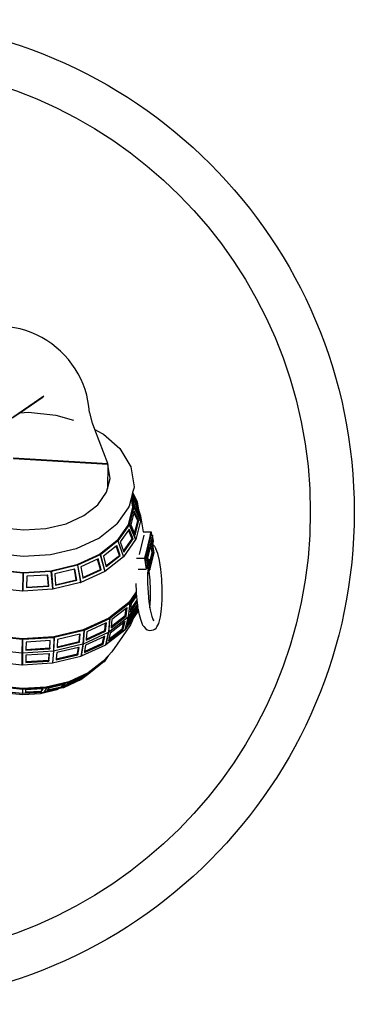
# Model space of a CAD drawing. Units: metres. Extents: x 0.82 to 8.79, y -1.73 to 1.82.
# Drawn here: x 1.95 to 2.33, y 0.48 to 1.6 of the extents above; entities that cross this region are included whole.
import ezdxf

# ---------------------------------------------------------------- set-up
doc = ezdxf.new("R2010")
doc.units = ezdxf.units.M
doc.layers.add('Edges', color=7, linetype='Continuous')

# ---------------------------------------------------------------- blocks, each defined once
blk = doc.blocks.new('inddorwaterfountain pl')
at = {"layer": 'Edges'}
for p, q in [((1.5456, 0.7184), (1.5859, 0.7461)), ((1.5719, 0.7359), (1.5852, 0.7451)), ((1.5853, 0.7451), (1.5853, 0.7451)), ((1.5588, 0.7269), (1.5719, 0.7359)), ((1.5508, 0.7214), (1.5588, 0.7269)), ((1.5588, 0.7269), (1.5687, 0.7275)), ((1.5687, 0.7275), (1.5996, 0.7243)), ((1.5996, 0.7243), (1.6199, 0.7185)), ((1.6382, 0.7267), (1.638, 0.7274)), ((1.6412, 0.7153), (1.6382, 0.7267)), ((1.644, 0.7079), (1.6412, 0.7153)), ((1.644, 0.7079), (1.6524, 0.7035)), ((1.6587, 0.6691), (1.644, 0.7079)), ((1.6524, 0.7035), (1.6537, 0.7025)), ((1.6537, 0.7025), (1.6724, 0.6862)), ((1.6724, 0.6862), (1.6838, 0.6674)), ((1.5512, 0.6758), (1.6587, 0.6691)), ((1.6587, 0.668), (1.5516, 0.6746)), ((1.6587, 0.668), (1.6584, 0.6408)), ((1.6587, 0.668), (1.6587, 0.6691)), ((1.6613, 0.6523), (1.6587, 0.668)), ((1.6838, 0.6674), (1.6848, 0.6654)), ((1.6848, 0.6654), (1.6882, 0.6452)), ((1.6584, 0.6408), (1.6613, 0.6523)), ((1.6574, 0.6367), (1.6584, 0.6408)), ((1.6882, 0.6407), (1.687, 0.6362)), ((1.6882, 0.6452), (1.6886, 0.6429)), ((1.6886, 0.6429), (1.6882, 0.6407)), ((1.6473, 0.6222), (1.6574, 0.6367)), ((1.6853, 0.6294), (1.6832, 0.6207)), ((1.6862, 0.6328), (1.6853, 0.6294)), ((1.6853, 0.6297), (1.6853, 0.6294)), ((1.6853, 0.6294), (1.687, 0.6195)), ((1.6861, 0.6332), (1.6862, 0.6328)), ((1.6867, 0.6347), (1.6862, 0.6328)), ((1.6862, 0.6328), (1.6883, 0.62)), ((1.6866, 0.6351), (1.6867, 0.6347)), ((1.6868, 0.6351), (1.6867, 0.6353)), ((1.6868, 0.6351), (1.6867, 0.6347)), ((1.6867, 0.6347), (1.6873, 0.6309)), ((1.687, 0.636), (1.6868, 0.6351)), ((1.6915, 0.6258), (1.6868, 0.6351)), ((1.6869, 0.6364), (1.687, 0.6362)), ((1.6869, 0.6363), (1.687, 0.636)), ((1.687, 0.6362), (1.6923, 0.6259)), ((1.687, 0.6362), (1.687, 0.636)), ((1.687, 0.636), (1.6922, 0.6258)), ((1.6902, 0.6253), (1.6873, 0.6309)), ((1.6873, 0.6309), (1.6892, 0.6197)), ((1.6316, 0.61), (1.6473, 0.6222)), ((1.6821, 0.6188), (1.6692, 0.6005)), ((1.687, 0.6195), (1.682, 0.5997)), ((1.6832, 0.6207), (1.6821, 0.6188)), ((1.6883, 0.6198), (1.6833, 0.5999)), ((1.687, 0.6195), (1.6883, 0.62)), ((1.687, 0.6195), (1.6883, 0.6198)), ((1.6883, 0.62), (1.6959, 0.6043)), ((1.6883, 0.6198), (1.6957, 0.6043)), ((1.6892, 0.6197), (1.6921, 0.6136)), ((1.6902, 0.6253), (1.6915, 0.6258)), ((1.6921, 0.6136), (1.6902, 0.6253)), ((1.6943, 0.6091), (1.6915, 0.6258)), ((1.6922, 0.6258), (1.6923, 0.6259)), ((1.6922, 0.6258), (1.6923, 0.6256)), ((1.6923, 0.6256), (1.6938, 0.6165)), ((1.6938, 0.6165), (1.696, 0.6098)), ((1.6938, 0.6165), (1.6959, 0.6043)), ((1.6114, 0.6008), (1.6316, 0.61)), ((1.6885, 0.6132), (1.685, 0.5994)), ((1.6889, 0.6151), (1.6885, 0.6132)), ((1.6928, 0.6042), (1.6885, 0.6132)), ((1.6941, 0.6045), (1.6889, 0.6151)), ((1.6921, 0.6136), (1.6943, 0.6091)), ((1.696, 0.6098), (1.6988, 0.5938)), ((1.5392, 0.5962), (1.5633, 0.5937)), ((1.5633, 0.5937), (1.5881, 0.5952)), ((1.5881, 0.5952), (1.6114, 0.6008)), ((1.648, 0.584), (1.6692, 0.6005)), ((1.682, 0.5997), (1.6692, 0.5813)), ((1.6832, 0.5997), (1.6703, 0.5814)), ((1.6822, 0.5936), (1.6729, 0.5804)), ((1.682, 0.5997), (1.6833, 0.5999)), ((1.682, 0.5997), (1.6832, 0.5997)), ((1.683, 0.5947), (1.6822, 0.5936)), ((1.6865, 0.5835), (1.6822, 0.5936)), ((1.6877, 0.5836), (1.683, 0.5947)), ((1.6832, 0.5997), (1.6904, 0.583)), ((1.6833, 0.5999), (1.6906, 0.583)), ((1.685, 0.5994), (1.6892, 0.5896)), ((1.6892, 0.5896), (1.6928, 0.6042)), ((1.69, 0.5878), (1.6941, 0.6045)), ((1.6958, 0.6041), (1.6906, 0.583)), ((1.6928, 0.6042), (1.6941, 0.6045)), ((1.6957, 0.6043), (1.6959, 0.6043)), ((1.6957, 0.6043), (1.6958, 0.6041)), ((1.6988, 0.5938), (1.6991, 0.5917)), ((1.648, 0.584), (1.6228, 0.5724)), ((1.6904, 0.5828), (1.6767, 0.5633)), ((1.6768, 0.5696), (1.6865, 0.5835)), ((1.6771, 0.5686), (1.6877, 0.5836)), ((1.6865, 0.5835), (1.6877, 0.5836)), ((1.6892, 0.5896), (1.69, 0.5878)), ((1.6904, 0.583), (1.6906, 0.583)), ((1.6904, 0.583), (1.6904, 0.5828)), ((1.6997, 0.5877), (1.6943, 0.5657)), ((1.6991, 0.5917), (1.6991, 0.5917)), ((1.6991, 0.5917), (1.708, 0.5917)), ((1.707, 0.5877), (1.7016, 0.5657)), ((1.7074, 0.5856), (1.7019, 0.5636)), ((1.7091, 0.5856), (1.7036, 0.5636)), ((1.707, 0.5877), (1.708, 0.5917)), ((1.7079, 0.5879), (1.7074, 0.5856)), ((1.7079, 0.5879), (1.7086, 0.5879)), ((1.708, 0.5917), (1.7086, 0.5879)), ((1.7086, 0.5879), (1.7096, 0.5879)), ((1.7094, 0.5838), (1.7087, 0.5811)), ((1.7096, 0.5879), (1.7091, 0.5856)), ((1.7096, 0.5847), (1.7094, 0.5838)), ((1.7108, 0.5808), (1.7096, 0.5879)), ((1.7102, 0.5811), (1.7096, 0.5847)), ((1.6228, 0.5724), (1.5936, 0.5655)), ((1.6692, 0.5813), (1.6492, 0.5658)), ((1.6702, 0.5812), (1.6503, 0.5656)), ((1.6682, 0.5754), (1.6537, 0.5641)), ((1.669, 0.576), (1.6682, 0.5754)), ((1.672, 0.5646), (1.6682, 0.5754)), ((1.673, 0.5645), (1.669, 0.576)), ((1.6692, 0.5813), (1.6703, 0.5814)), ((1.6692, 0.5813), (1.6702, 0.5812)), ((1.6702, 0.5812), (1.6766, 0.5633)), ((1.6703, 0.5814), (1.6767, 0.5633)), ((1.6729, 0.5804), (1.6768, 0.5696)), ((1.7076, 0.5767), (1.7039, 0.5618)), ((1.7077, 0.5771), (1.7076, 0.5767)), ((1.7091, 0.568), (1.7076, 0.5767)), ((1.7087, 0.5811), (1.7077, 0.5771)), ((1.7077, 0.5771), (1.7092, 0.5771)), ((1.7087, 0.5811), (1.7102, 0.5811)), ((1.7092, 0.5771), (1.7102, 0.5811)), ((1.7107, 0.568), (1.7092, 0.5771)), ((1.7099, 0.5771), (1.7108, 0.5808)), ((1.7117, 0.5751), (1.7099, 0.5771)), ((1.7099, 0.5768), (1.7099, 0.5771)), ((1.7111, 0.5695), (1.7099, 0.5768)), ((1.7117, 0.5751), (1.7127, 0.5739)), ((1.7127, 0.5739), (1.7133, 0.5724)), ((1.7155, 0.5669), (1.7133, 0.5724)), ((1.5626, 0.5635), (1.5377, 0.5661)), ((1.5936, 0.5655), (1.5626, 0.5635)), ((1.6492, 0.5658), (1.6236, 0.5541)), ((1.6501, 0.5655), (1.6244, 0.5538)), ((1.6472, 0.5604), (1.6281, 0.5517)), ((1.6479, 0.5607), (1.6472, 0.5604)), ((1.6504, 0.5487), (1.6472, 0.5604)), ((1.6512, 0.5484), (1.6479, 0.5607)), ((1.6492, 0.5658), (1.6501, 0.5655)), ((1.6492, 0.5658), (1.6503, 0.5656)), ((1.6501, 0.5655), (1.6552, 0.5466)), ((1.6503, 0.5656), (1.6555, 0.5466)), ((1.6537, 0.5641), (1.6567, 0.5528)), ((1.6767, 0.5631), (1.6555, 0.5466)), ((1.6567, 0.5528), (1.672, 0.5646)), ((1.657, 0.552), (1.673, 0.5645)), ((1.672, 0.5646), (1.673, 0.5645)), ((1.6766, 0.5633), (1.6767, 0.5633)), ((1.6766, 0.5633), (1.6767, 0.5631)), ((1.6768, 0.5696), (1.6771, 0.5686)), ((1.6914, 0.5615), (1.7005, 0.5615)), ((1.7016, 0.5657), (1.7005, 0.5615)), ((1.7005, 0.5615), (1.7024, 0.5493)), ((1.7019, 0.5636), (1.7012, 0.561)), ((1.7012, 0.561), (1.7029, 0.561)), ((1.7012, 0.561), (1.7025, 0.5531)), ((1.7036, 0.5636), (1.7029, 0.561)), ((1.7029, 0.561), (1.7042, 0.5531)), ((1.7039, 0.5618), (1.7036, 0.5606)), ((1.7036, 0.5606), (1.7036, 0.5603)), ((1.7036, 0.5603), (1.7037, 0.5605)), ((1.7036, 0.5603), (1.7043, 0.5563)), ((1.7037, 0.5605), (1.7053, 0.5605)), ((1.7043, 0.5563), (1.7053, 0.5605)), ((1.7053, 0.5605), (1.7061, 0.5558)), ((1.7061, 0.5558), (1.7091, 0.5679)), ((1.7067, 0.5518), (1.7108, 0.5679)), ((1.7067, 0.5485), (1.7114, 0.5676)), ((1.7091, 0.5679), (1.7091, 0.568)), ((1.7091, 0.5679), (1.7097, 0.5679)), ((1.7097, 0.5679), (1.7097, 0.568)), ((1.7097, 0.5679), (1.7104, 0.5679)), ((1.7104, 0.568), (1.7104, 0.5679)), ((1.7104, 0.5679), (1.7108, 0.5679)), ((1.7108, 0.5679), (1.7107, 0.568)), ((1.7114, 0.5676), (1.7111, 0.5695)), ((1.7175, 0.5589), (1.7155, 0.5669)), ((1.6236, 0.5541), (1.5939, 0.547)), ((1.6241, 0.5536), (1.5945, 0.5466)), ((1.6207, 0.5492), (1.5983, 0.5438)), ((1.6211, 0.5493), (1.6207, 0.5492)), ((1.6229, 0.537), (1.6207, 0.5492)), ((1.6234, 0.5365), (1.6211, 0.5493)), ((1.6236, 0.5541), (1.6241, 0.5536)), ((1.6236, 0.5541), (1.6244, 0.5538)), ((1.6241, 0.5536), (1.6276, 0.5341)), ((1.6244, 0.5538), (1.6279, 0.534)), ((1.6281, 0.5517), (1.6303, 0.5395)), ((1.6303, 0.5395), (1.6504, 0.5487)), ((1.6504, 0.5487), (1.6512, 0.5484)), ((1.6567, 0.5528), (1.657, 0.552)), ((1.6933, 0.5493), (1.6941, 0.5493)), ((1.6941, 0.5493), (1.7024, 0.5493)), ((1.703, 0.5517), (1.7024, 0.5493)), ((1.7025, 0.5531), (1.7034, 0.5531)), ((1.7034, 0.5531), (1.703, 0.5517)), ((1.7034, 0.5531), (1.7036, 0.5531)), ((1.7041, 0.5495), (1.7036, 0.5531)), ((1.7036, 0.5531), (1.7042, 0.5531)), ((1.7042, 0.5532), (1.7053, 0.5573)), ((1.7042, 0.5532), (1.7047, 0.5504)), ((1.7042, 0.5531), (1.7042, 0.5532)), ((1.7042, 0.5487), (1.7042, 0.5489)), ((1.7042, 0.5487), (1.7049, 0.5447)), ((1.7047, 0.5504), (1.705, 0.5485)), ((1.7053, 0.5573), (1.7063, 0.5504)), ((1.7061, 0.5558), (1.7067, 0.5518)), ((1.7063, 0.5504), (1.7067, 0.5485)), ((1.7067, 0.5518), (1.7067, 0.5517)), ((1.7191, 0.549), (1.7175, 0.5589)), ((1.7202, 0.5377), (1.7191, 0.549)), ((1.5621, 0.5445), (1.5334, 0.5475)), ((1.5624, 0.545), (1.5335, 0.5481)), ((1.5621, 0.5445), (1.5618, 0.5242)), ((1.5624, 0.545), (1.562, 0.5247)), ((1.5624, 0.545), (1.5621, 0.5445)), ((1.5625, 0.5445), (1.5622, 0.5242)), ((1.5939, 0.547), (1.5624, 0.545)), ((1.5624, 0.545), (1.5625, 0.5445)), ((1.5941, 0.5465), (1.5625, 0.5445)), ((1.5665, 0.541), (1.5663, 0.5288)), ((1.5903, 0.5424), (1.5665, 0.541)), ((1.5904, 0.5425), (1.5903, 0.5424)), ((1.5913, 0.5303), (1.5903, 0.5424)), ((1.5915, 0.5298), (1.5904, 0.5425)), ((1.5939, 0.547), (1.5945, 0.5466)), ((1.5939, 0.547), (1.5941, 0.5465)), ((1.5941, 0.5465), (1.5957, 0.5267)), ((1.5945, 0.5466), (1.5961, 0.5263)), ((1.5983, 0.5438), (1.5994, 0.5313)), ((1.6552, 0.5464), (1.6279, 0.534)), ((1.6303, 0.5395), (1.6304, 0.5389)), ((1.6304, 0.5389), (1.6512, 0.5484)), ((1.6552, 0.5466), (1.6555, 0.5466)), ((1.6552, 0.5466), (1.6552, 0.5464)), ((1.704, 0.5447), (1.7041, 0.5447)), ((1.7041, 0.544), (1.704, 0.5333)), ((1.7043, 0.5477), (1.7041, 0.5447)), ((1.7041, 0.5447), (1.7049, 0.5447)), ((1.7041, 0.5447), (1.7041, 0.544)), ((1.7057, 0.5477), (1.7049, 0.5447)), ((1.705, 0.5485), (1.7058, 0.5485)), ((1.7058, 0.5485), (1.7057, 0.5477)), ((1.7058, 0.547), (1.7057, 0.5477)), ((1.7058, 0.5485), (1.7067, 0.5485)), ((1.7068, 0.5366), (1.7058, 0.547)), ((1.7207, 0.5259), (1.7202, 0.5377)), ((1.5618, 0.5242), (1.5285, 0.5277)), ((1.5958, 0.5263), (1.5622, 0.5242)), ((1.5663, 0.5288), (1.5913, 0.5303)), ((1.5663, 0.5282), (1.5915, 0.5298)), ((1.5663, 0.5288), (1.5663, 0.5282)), ((1.5913, 0.5303), (1.5915, 0.5298)), ((1.5957, 0.5267), (1.5961, 0.5263)), ((1.5957, 0.5267), (1.5958, 0.5263)), ((1.6276, 0.5338), (1.5961, 0.5263)), ((1.5994, 0.5313), (1.6229, 0.537)), ((1.5994, 0.5308), (1.6234, 0.5365)), ((1.5994, 0.5313), (1.5994, 0.5308)), ((1.6229, 0.537), (1.6234, 0.5365)), ((1.6276, 0.5341), (1.6279, 0.534)), ((1.6276, 0.5341), (1.6276, 0.5338)), ((1.6906, 0.5328), (1.6911, 0.5232)), ((1.704, 0.5333), (1.7045, 0.5224)), ((1.7073, 0.5257), (1.7068, 0.5366)), ((1.562, 0.5247), (1.5618, 0.5242)), ((1.562, 0.5247), (1.5622, 0.5242)), ((1.6911, 0.5232), (1.6827, 0.5112)), ((1.6912, 0.5211), (1.6839, 0.5108)), ((1.6914, 0.5189), (1.6852, 0.5101)), ((1.6911, 0.5232), (1.6912, 0.5213)), ((1.6912, 0.5213), (1.6912, 0.5211)), ((1.6912, 0.5211), (1.6914, 0.5189)), ((1.6914, 0.5189), (1.6919, 0.5136)), ((1.7045, 0.5224), (1.7055, 0.512)), ((1.7067, 0.5053), (1.7073, 0.515)), ((1.7073, 0.515), (1.7073, 0.5257)), ((1.7207, 0.5143), (1.7207, 0.5259)), ((1.6827, 0.5112), (1.66, 0.4936)), ((1.6837, 0.5106), (1.6611, 0.4929)), ((1.6795, 0.5045), (1.6634, 0.4919)), ((1.6786, 0.4964), (1.6795, 0.5045)), ((1.6808, 0.5055), (1.6795, 0.5045)), ((1.6797, 0.4957), (1.6808, 0.5055)), ((1.6837, 0.5106), (1.6819, 0.4949)), ((1.6839, 0.5108), (1.6821, 0.4949)), ((1.6924, 0.5095), (1.6821, 0.4949)), ((1.6924, 0.5094), (1.6821, 0.4948)), ((1.6827, 0.5112), (1.6837, 0.5106)), ((1.6827, 0.5112), (1.6839, 0.5108)), ((1.6917, 0.5067), (1.683, 0.4943)), ((1.6841, 0.5003), (1.6921, 0.5117)), ((1.6844, 0.503), (1.6919, 0.5136)), ((1.6852, 0.5101), (1.6844, 0.503)), ((1.6901, 0.501), (1.6917, 0.5067)), ((1.6913, 0.5004), (1.6929, 0.506)), ((1.6926, 0.5079), (1.6917, 0.5067)), ((1.6919, 0.5136), (1.6921, 0.5117)), ((1.6921, 0.5117), (1.6923, 0.5101)), ((1.6923, 0.5101), (1.6924, 0.5095)), ((1.6924, 0.5095), (1.6924, 0.5094)), ((1.6924, 0.5094), (1.6926, 0.5079)), ((1.6926, 0.5079), (1.6929, 0.506)), ((1.6933, 0.5036), (1.6929, 0.506)), ((1.7055, 0.512), (1.7066, 0.5051)), ((1.7066, 0.5051), (1.7067, 0.5053)), ((1.7066, 0.5051), (1.707, 0.5028)), ((1.7189, 0.4951), (1.72, 0.5038)), ((1.72, 0.5038), (1.7207, 0.5143)), ((1.66, 0.4936), (1.6309, 0.4803)), ((1.6608, 0.4928), (1.6317, 0.4795)), ((1.6608, 0.4928), (1.6594, 0.4774)), ((1.6819, 0.4946), (1.6596, 0.4772)), ((1.6818, 0.4946), (1.6596, 0.4773)), ((1.6611, 0.4929), (1.6596, 0.4773)), ((1.66, 0.4936), (1.6608, 0.4928)), ((1.66, 0.4936), (1.6611, 0.4929)), ((1.6625, 0.4823), (1.6797, 0.4957)), ((1.6626, 0.4839), (1.6786, 0.4964)), ((1.6819, 0.4946), (1.6781, 0.48)), ((1.6821, 0.4948), (1.6782, 0.48)), ((1.688, 0.4939), (1.6782, 0.48)), ((1.6786, 0.4964), (1.6797, 0.4957)), ((1.6806, 0.4852), (1.6913, 0.5004)), ((1.6816, 0.4889), (1.6901, 0.501)), ((1.683, 0.4943), (1.6816, 0.4889)), ((1.6819, 0.4947), (1.6818, 0.4946)), ((1.6818, 0.4946), (1.6819, 0.4946)), ((1.6819, 0.4949), (1.6821, 0.4949)), ((1.6819, 0.4949), (1.6819, 0.4948)), ((1.6819, 0.4948), (1.6821, 0.4948)), ((1.6819, 0.4948), (1.6819, 0.4947)), ((1.6844, 0.503), (1.6841, 0.5003)), ((1.688, 0.4939), (1.6844, 0.4859)), ((1.6922, 0.4998), (1.688, 0.4939)), ((1.6901, 0.501), (1.6913, 0.5004)), ((1.6926, 0.5013), (1.6922, 0.5001)), ((1.6922, 0.5001), (1.6923, 0.5)), ((1.6922, 0.5001), (1.6922, 0.4998)), ((1.6926, 0.5013), (1.6923, 0.5)), ((1.6933, 0.5036), (1.6926, 0.5013)), ((1.6933, 0.5036), (1.6938, 0.5001)), ((1.6938, 0.5001), (1.6958, 0.4921)), ((1.707, 0.5028), (1.7088, 0.4955)), ((1.7088, 0.4955), (1.7101, 0.4922)), ((1.7172, 0.4887), (1.7189, 0.4951)), ((1.6563, 0.4878), (1.6348, 0.478)), ((1.6555, 0.4794), (1.6563, 0.4878)), ((1.6563, 0.4786), (1.6572, 0.4882)), ((1.6572, 0.4882), (1.6563, 0.4878)), ((1.677, 0.4885), (1.6616, 0.4765)), ((1.6626, 0.4839), (1.6625, 0.4823)), ((1.6634, 0.4919), (1.6626, 0.4839)), ((1.6751, 0.4814), (1.677, 0.4885)), ((1.6844, 0.4859), (1.6756, 0.4725)), ((1.6762, 0.4806), (1.6786, 0.4897)), ((1.6786, 0.4897), (1.677, 0.4885)), ((1.6816, 0.4889), (1.6806, 0.4852)), ((1.6958, 0.4921), (1.698, 0.4867)), ((1.698, 0.4867), (1.6986, 0.4852)), ((1.6986, 0.4852), (1.6996, 0.4839)), ((1.6996, 0.4839), (1.702, 0.4812)), ((1.7101, 0.4922), (1.7112, 0.491)), ((1.7101, 0.4922), (1.7108, 0.4904)), ((1.7112, 0.491), (1.7108, 0.4913)), ((1.7124, 0.481), (1.7137, 0.4821)), ((1.7137, 0.4821), (1.7147, 0.4835)), ((1.7147, 0.4835), (1.7167, 0.4872)), ((1.7167, 0.4872), (1.7172, 0.4887)), ((1.5612, 0.4691), (1.5256, 0.4728)), ((1.5614, 0.47), (1.5258, 0.4737)), ((1.5973, 0.4722), (1.5614, 0.47)), ((1.5974, 0.4712), (1.5616, 0.469)), ((1.5974, 0.4712), (1.5968, 0.4565)), ((1.5977, 0.4713), (1.5971, 0.456)), ((1.6309, 0.4803), (1.5973, 0.4722)), ((1.5973, 0.4722), (1.5974, 0.4712)), ((1.5973, 0.4722), (1.5977, 0.4713)), ((1.6314, 0.4794), (1.5977, 0.4713)), ((1.6268, 0.4753), (1.6015, 0.4693)), ((1.6262, 0.4669), (1.6268, 0.4753)), ((1.6266, 0.466), (1.6273, 0.4755)), ((1.6273, 0.4755), (1.6268, 0.4753)), ((1.6314, 0.4794), (1.6303, 0.4643)), ((1.6317, 0.4795), (1.6306, 0.464)), ((1.6593, 0.4771), (1.6306, 0.464)), ((1.6593, 0.477), (1.6306, 0.4639)), ((1.6309, 0.4803), (1.6314, 0.4794)), ((1.6309, 0.4803), (1.6317, 0.4795)), ((1.6543, 0.4723), (1.6335, 0.4628)), ((1.6342, 0.4697), (1.6555, 0.4794)), ((1.6342, 0.4685), (1.6563, 0.4786)), ((1.6348, 0.478), (1.6342, 0.4697)), ((1.6527, 0.4649), (1.6543, 0.4723)), ((1.6534, 0.464), (1.6554, 0.4728)), ((1.6554, 0.4728), (1.6543, 0.4723)), ((1.6555, 0.4794), (1.6563, 0.4786)), ((1.6593, 0.477), (1.6562, 0.4631)), ((1.678, 0.4798), (1.6564, 0.463)), ((1.6596, 0.4772), (1.6564, 0.463)), ((1.6594, 0.4773), (1.6593, 0.4771)), ((1.6593, 0.4771), (1.6593, 0.477)), ((1.6593, 0.4771), (1.6593, 0.4771)), ((1.6594, 0.4774), (1.6596, 0.4773)), ((1.6594, 0.4774), (1.6594, 0.4773)), ((1.6594, 0.4773), (1.6596, 0.4772)), ((1.6596, 0.4677), (1.6762, 0.4806)), ((1.66, 0.4696), (1.6751, 0.4814)), ((1.6616, 0.4765), (1.66, 0.4696)), ((1.6756, 0.4725), (1.6633, 0.455)), ((1.6751, 0.4814), (1.6762, 0.4806)), ((1.6781, 0.48), (1.678, 0.4798)), ((1.6781, 0.48), (1.6782, 0.48)), ((1.702, 0.4812), (1.7034, 0.4802)), ((1.7034, 0.4802), (1.705, 0.4796)), ((1.705, 0.4796), (1.7067, 0.4794)), ((1.7067, 0.4794), (1.7084, 0.4797)), ((1.7084, 0.4797), (1.7109, 0.4803)), ((1.7109, 0.4803), (1.7124, 0.481)), ((1.5612, 0.4691), (1.5611, 0.4538)), ((1.5614, 0.47), (1.5612, 0.4691)), ((1.5614, 0.47), (1.5613, 0.4547)), ((1.5614, 0.47), (1.5616, 0.469)), ((1.5616, 0.469), (1.5615, 0.4537)), ((1.5657, 0.4663), (1.5656, 0.4579)), ((1.5656, 0.4579), (1.5927, 0.4596)), ((1.593, 0.468), (1.5657, 0.4663)), ((1.5927, 0.4596), (1.593, 0.468)), ((1.5927, 0.4596), (1.5928, 0.4586)), ((1.5928, 0.4586), (1.5932, 0.468)), ((1.5932, 0.468), (1.593, 0.468)), ((1.6302, 0.4639), (1.5971, 0.456)), ((1.6303, 0.4638), (1.5971, 0.4559)), ((1.6253, 0.4601), (1.6008, 0.4542)), ((1.6011, 0.4599), (1.6266, 0.466)), ((1.6012, 0.4609), (1.6011, 0.4599)), ((1.6015, 0.4693), (1.6012, 0.4609)), ((1.6012, 0.4609), (1.6262, 0.4669)), ((1.6242, 0.4528), (1.6253, 0.4601)), ((1.6246, 0.4517), (1.626, 0.4602)), ((1.626, 0.4602), (1.6253, 0.4601)), ((1.6262, 0.4669), (1.6266, 0.466)), ((1.6303, 0.4638), (1.6281, 0.4504)), ((1.6306, 0.4639), (1.6284, 0.4501)), ((1.6562, 0.4628), (1.6284, 0.4501)), ((1.6302, 0.4639), (1.6303, 0.4638)), ((1.6303, 0.4639), (1.6302, 0.4639)), ((1.6303, 0.4643), (1.6306, 0.464)), ((1.6303, 0.4643), (1.6303, 0.4642)), ((1.6303, 0.4642), (1.6306, 0.4639)), ((1.6303, 0.4642), (1.6303, 0.4639)), ((1.6321, 0.4543), (1.6534, 0.464)), ((1.6324, 0.4557), (1.6527, 0.4649)), ((1.6335, 0.4628), (1.6324, 0.4557)), ((1.6342, 0.4697), (1.6342, 0.4685)), ((1.6527, 0.4649), (1.6534, 0.464)), ((1.6562, 0.4631), (1.6564, 0.463)), ((1.6562, 0.4631), (1.6562, 0.4628)), ((1.66, 0.4696), (1.6596, 0.4677)), ((1.5611, 0.4538), (1.526, 0.4575)), ((1.5611, 0.4536), (1.526, 0.4573)), ((1.5613, 0.4547), (1.5611, 0.4538)), ((1.5611, 0.4538), (1.5611, 0.4536)), ((1.5611, 0.4536), (1.5611, 0.4401)), ((1.5613, 0.4547), (1.5613, 0.4412)), ((1.5613, 0.4547), (1.5615, 0.4537)), ((1.5968, 0.4559), (1.5615, 0.4537)), ((1.5968, 0.4558), (1.5615, 0.4536)), ((1.5615, 0.4537), (1.5615, 0.4536)), ((1.5615, 0.4536), (1.5615, 0.4401)), ((1.5656, 0.4569), (1.5928, 0.4586)), ((1.5656, 0.4579), (1.5656, 0.4569)), ((1.5922, 0.4529), (1.5656, 0.4513)), ((1.5656, 0.4513), (1.5656, 0.4441)), ((1.5916, 0.4457), (1.5922, 0.4529)), ((1.5918, 0.4446), (1.5925, 0.4529)), ((1.5925, 0.4529), (1.5922, 0.4529)), ((1.5968, 0.4558), (1.5957, 0.4429)), ((1.5971, 0.4559), (1.596, 0.4423)), ((1.6281, 0.45), (1.596, 0.4423)), ((1.5968, 0.4565), (1.5971, 0.4559)), ((1.5968, 0.4565), (1.5971, 0.456)), ((1.5968, 0.4565), (1.5968, 0.4559)), ((1.5968, 0.4559), (1.5968, 0.4558)), ((1.6008, 0.4542), (1.6001, 0.447)), ((1.6001, 0.447), (1.6242, 0.4528)), ((1.6001, 0.4459), (1.6246, 0.4517)), ((1.6242, 0.4528), (1.6246, 0.4517)), ((1.6281, 0.4504), (1.6284, 0.4501)), ((1.6281, 0.4504), (1.6281, 0.45)), ((1.6324, 0.4557), (1.6321, 0.4543)), ((1.6592, 0.4506), (1.6536, 0.4446)), ((1.6592, 0.4506), (1.6545, 0.4438)), ((1.6633, 0.455), (1.6592, 0.4506)), ((1.5611, 0.4401), (1.5271, 0.4437)), ((1.5613, 0.4412), (1.5611, 0.4401)), ((1.5613, 0.4412), (1.5615, 0.4401)), ((1.5956, 0.4423), (1.5615, 0.4401)), ((1.5656, 0.4441), (1.5916, 0.4457)), ((1.5656, 0.443), (1.5918, 0.4446)), ((1.5656, 0.4441), (1.5656, 0.443)), ((1.5916, 0.4457), (1.5918, 0.4446)), ((1.5957, 0.4429), (1.5956, 0.4423)), ((1.5957, 0.4429), (1.596, 0.4423)), ((1.6001, 0.447), (1.6001, 0.4459)), ((1.6536, 0.4446), (1.6364, 0.4312)), ((1.6543, 0.4437), (1.6371, 0.4303)), ((1.6536, 0.4446), (1.6539, 0.4443)), ((1.6536, 0.4446), (1.6539, 0.4443)), ((1.6539, 0.4443), (1.6539, 0.4443)), ((1.6539, 0.4443), (1.6543, 0.4437)), ((1.6539, 0.4443), (1.6545, 0.4438)), ((1.6545, 0.4438), (1.6543, 0.4437)), ((1.6364, 0.4312), (1.6143, 0.4211)), ((1.6369, 0.4302), (1.6148, 0.4201)), ((1.6281, 0.4257), (1.6167, 0.4205)), ((1.6259, 0.424), (1.6281, 0.4257)), ((1.6264, 0.4231), (1.6325, 0.4277)), ((1.6371, 0.4303), (1.6279, 0.4233)), ((1.6369, 0.4302), (1.6279, 0.4234)), ((1.6325, 0.4277), (1.6281, 0.4257)), ((1.6364, 0.4312), (1.6371, 0.4303)), ((1.6364, 0.4312), (1.6369, 0.4302)), ((1.5615, 0.4123), (1.5345, 0.4152)), ((1.5616, 0.4133), (1.5346, 0.4161)), ((1.5888, 0.415), (1.5616, 0.4133)), ((1.6143, 0.4211), (1.5888, 0.415)), ((1.5888, 0.415), (1.5889, 0.414)), ((1.5888, 0.415), (1.5891, 0.414)), ((1.6146, 0.4201), (1.5891, 0.414)), ((1.5895, 0.4106), (1.6061, 0.4145)), ((1.5903, 0.4118), (1.6058, 0.4155)), ((1.6086, 0.418), (1.5917, 0.414)), ((1.6082, 0.4144), (1.6035, 0.4133)), ((1.6058, 0.4155), (1.6086, 0.418)), ((1.6058, 0.4155), (1.6061, 0.4145)), ((1.6061, 0.4145), (1.6106, 0.4185)), ((1.6084, 0.4145), (1.6082, 0.4144)), ((1.6277, 0.4233), (1.6084, 0.4144)), ((1.6148, 0.4201), (1.6084, 0.4144)), ((1.6146, 0.4201), (1.6084, 0.4145)), ((1.6084, 0.4145), (1.6084, 0.4144)), ((1.6106, 0.4185), (1.6086, 0.418)), ((1.6124, 0.4167), (1.6264, 0.4231)), ((1.6151, 0.4191), (1.6124, 0.4167)), ((1.6143, 0.4211), (1.6146, 0.4201)), ((1.6143, 0.4211), (1.6148, 0.4201)), ((1.6151, 0.4191), (1.6259, 0.424)), ((1.6167, 0.4205), (1.6151, 0.4191)), ((1.6259, 0.424), (1.6264, 0.4231)), ((1.6279, 0.4234), (1.6277, 0.4233)), ((1.6279, 0.4234), (1.6279, 0.4233)), ((1.5617, 0.4076), (1.5381, 0.4101)), ((1.5621, 0.4063), (1.5424, 0.4083)), ((1.5616, 0.4133), (1.5615, 0.4123)), ((1.5615, 0.4123), (1.5617, 0.4076)), ((1.5616, 0.4133), (1.5617, 0.4123)), ((1.5889, 0.414), (1.5617, 0.4123)), ((1.5617, 0.4123), (1.5618, 0.4086)), ((1.5618, 0.4086), (1.5617, 0.4076)), ((1.5618, 0.4086), (1.5619, 0.4076)), ((1.5857, 0.409), (1.5619, 0.4076)), ((1.582, 0.4075), (1.5621, 0.4063)), ((1.5844, 0.413), (1.565, 0.4118)), ((1.565, 0.4118), (1.5651, 0.4095)), ((1.5651, 0.4095), (1.5828, 0.4106)), ((1.5651, 0.4095), (1.5652, 0.4085)), ((1.5652, 0.4085), (1.5829, 0.4096)), ((1.6006, 0.412), (1.582, 0.4075)), ((1.5828, 0.4106), (1.5844, 0.413)), ((1.5828, 0.4106), (1.5829, 0.4096)), ((1.5829, 0.4096), (1.5851, 0.413)), ((1.5851, 0.413), (1.5844, 0.413)), ((1.5858, 0.4093), (1.5857, 0.409)), ((1.5889, 0.414), (1.5858, 0.4093)), ((1.5858, 0.4093), (1.5859, 0.4091)), ((1.5891, 0.414), (1.5859, 0.4091)), ((1.6035, 0.4133), (1.5859, 0.4091)), ((1.5903, 0.4118), (1.5895, 0.4106)), ((1.5917, 0.414), (1.5903, 0.4118)), ((1.6035, 0.4133), (1.6006, 0.412))]:
    blk.add_line(p, q, dxfattribs=at)
for radius in [0.5597, 0.5097]:
    blk.add_circle((1.3795, 0.6141), radius, dxfattribs=at)
blk.add_arc((1.5329, 0.7202), 0.1053, 3.9466, 118.4457, dxfattribs=at)

msp = doc.modelspace()

# ---------------------------------------------------------------- block references
msp.add_blockref('inddorwaterfountain pl', (0.3901, 0.4254))

doc.saveas('drawing.dxf')
